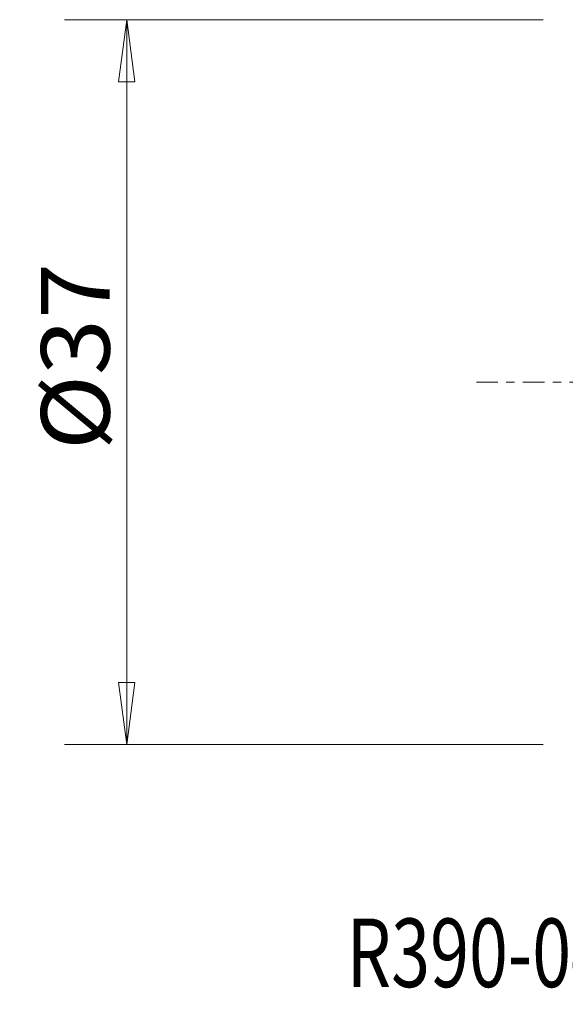
# Model space of a CAD drawing. Units: millimetres. Extents: x -28.3 to 53.9, y -31.8 to 44.
# Drawn here: x -28.3 to -0.5, y -31.8 to 18.5 of the extents above; entities that cross this region are included whole.
import ezdxf

# ---------------------------------------------------------------- set-up
doc = ezdxf.new("R2010")
doc.units = ezdxf.units.MM
doc.linetypes.add('CENTER', pattern=[47.5, 22, -8.5, 8.5, -8.5])
doc.layers.get('0').update_dxf_attribs({"linetype": 'CONTINUOUS'})
for name, color, linetype in [('SK2', 7, 'CONTINUOUS'), ('SK4', 2, 'CENTER'), ('SK6', 5, 'CONTINUOUS')]:
    doc.layers.add(name, color=color, linetype=linetype)
doc.styles.add('iso_b_vert', font='simplex.shx')
doc.dimstyles.get("Standard").update_dxf_attribs({"dimtxt": 0.18, "dimasz": 0.18, "dimexe": 0.18, "dimexo": 0.0625, "dimgap": 0.09, "dimtad": 1, "dimzin": 0, "dimdsep": 52, "dimtxsty": 'Standard', "dimcen": 0.09, "dimadec": 0, "dimazin": 0, "dimtfac": 1, "dimtdec": 4, "dimtofl": 0, "dimtmove": 0, "dimatfit": 3, "dimfxl": 1, "dimtolj": 1, "dimtzin": 0, "dimarcsym": 0})

# ---------------------------------------------------------------- blocks, each defined once
blk = doc.blocks.new('DimnDraft3D2')
at = {"layer": 'SK2', "lineweight": 13}
for p, q in [((-1.5875, 18.5), (-26.025025, 18.5)), ((-22.850025, 18.5), (-23.268022, 15.324998)), ((-22.850025, 18.5), (-22.850025, -18.5)), ((-22.850025, 18.5), (-22.432028, 15.325002)), ((-22.432028, 15.325002), (-23.268022, 15.324998)), ((-23.268022, -15.325002), (-22.432028, -15.324998)), ((-22.850025, -18.5), (-23.268022, -15.325002)), ((-22.850025, -18.5), (-22.432028, -15.324998)), ((-1.5875, -18.5), (-26.025025, -18.5))]:
    blk.add_line(p, q, dxfattribs=at)
at = {"layer": 'SK2', "lineweight": 18, "insert": (-23.725025, -3.474671), "char_height": 3.5, "attachment_point": 7, "rotation": 90, "line_spacing_factor": 1.084337, "style": 'iso_b_vert'}
blk.add_mtext('\\W1.0809;%%c37', dxfattribs=at)
blk = doc.blocks.new('_CLOSED')
at = {"lineweight": -2}
for p, q in [((-1, 0.166667), (0, 0)), ((-1, 0.166667), (-1, -0.166667)), ((0, 0), (-1, -0.166667)), ((0, 0), (-1, 0))]:
    blk.add_line(p, q, dxfattribs=at)

msp = doc.modelspace()

# ---------------------------------------------------------------- linework, layer by layer
at = {"layer": 'SK4', "lineweight": 18, "ltscale": 0.05}
msp.add_line((-5, 0), (40, 0), dxfattribs=at)

# ---------------------------------------------------------------- texts
at = {"layer": 'SK6', "lineweight": 18, "insert": (-11.624, -30.877), "char_height": 3.5, "attachment_point": 7, "line_spacing_factor": 1.084337, "style": 'iso_b_vert'}
msp.add_mtext('\\W0.7496;R390-040Q16-07H', dxfattribs=at)

# ---------------------------------------------------------------- dimensions: what is measured, and where the dimension line sits
at = {"layer": 'SK2', "lineweight": 13}
dim = msp.add_linear_dim(base=(-22.85, -18.5), p1=(-1.587, 18.5), p2=(-1.587, -18.5), angle=90, dimstyle='Standard', override={"dimtxt": 3.5, "dimasz": 3.175, "dimexe": 3.175, "dimexo": 1.5875, "dimgap": 1.75, "dimtad": 1, "dimtih": 0, "dimtoh": 0, "dimdec": 2, "dimzin": 8, "dimpost": '<>', "dimtxsty": 'iso_b_vert', "dimblk1": 'CLOSED', "dimblk2": 'CLOSED', "dimsah": 1, "dimclrd": 9, "dimclre": 150, "dimclrt": 43, "dimtm": -0.005, "dimtdec": 2, "dimtofl": 1, "dimtmove": 0}, dxfattribs=at)
dim.commit()
dim.dimension.update_dxf_attribs({"geometry": 'DimnDraft3D2', "text_midpoint": (-22.85, 0)})

doc.saveas('drawing.dxf')
